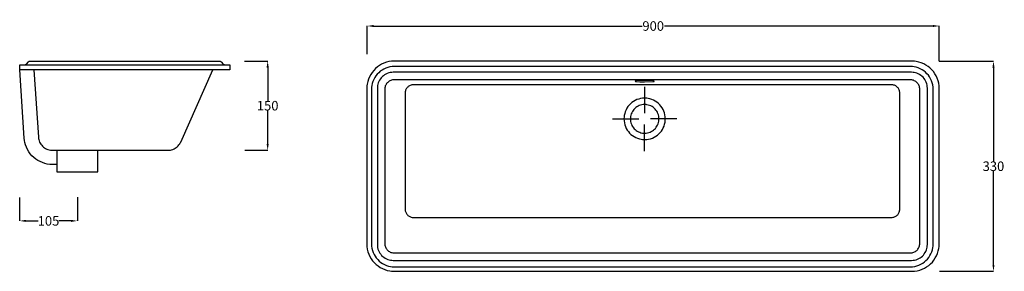
# Model space of a CAD drawing. Extents: x 35 to 1584, y 131 to 526.
import ezdxf

# ---------------------------------------------------------------- set-up
doc = ezdxf.new("R2010")
doc.units = 0
doc.header["$MEASUREMENT"] = 0
doc.layers.get('0').update_dxf_attribs({"linetype": 'CONTINUOUS'})
doc.layers.get('Defpoints').update_dxf_attribs({"linetype": 'CONTINUOUS'})
for name, color, linetype in [('PATH_10', 7, 'CONTINUOUS'), ('PATH_11', 7, 'CONTINUOUS'), ('PATH_12', 7, 'CONTINUOUS'), ('PATH_13', 7, 'CONTINUOUS'), ('PATH_14', 7, 'CONTINUOUS'), ('PATH_15', 7, 'CONTINUOUS'), ('PATH_16', 7, 'CONTINUOUS'), ('PATH_17', 7, 'CONTINUOUS'), ('PATH_18', 7, 'CONTINUOUS'), ('PATH_19', 7, 'CONTINUOUS'), ('PATH_20', 7, 'CONTINUOUS'), ('PATH_21', 7, 'CONTINUOUS'), ('PATH_22', 7, 'CONTINUOUS'), ('PATH_23', 7, 'CONTINUOUS'), ('PATH_24', 7, 'CONTINUOUS'), ('PATH_25', 7, 'CONTINUOUS'), ('PATH_26', 7, 'CONTINUOUS')]:
    doc.layers.add(name, color=color, linetype=linetype)
doc.dimstyles.get("Standard").update_dxf_attribs({"dimtxt": 0.18, "dimasz": 0.18, "dimexe": 0.18, "dimexo": 0.0625, "dimgap": 0.09, "dimtad": 0, "dimtih": 1, "dimtoh": 1, "dimdec": 4, "dimzin": 0, "dimdsep": 46, "dimtxsty": 'Standard', "dimcen": 0.09, "dimadec": 0, "dimazin": 0, "dimtfac": 1, "dimtdec": 4, "dimtofl": 0, "dimtmove": 0, "dimatfit": 3, "dimfxl": 0, "dimtolj": 1, "dimtzin": 0, "dimarcsym": 0})

# ---------------------------------------------------------------- blocks, each defined once
blk = doc.blocks.new('*D1')
at = {"color": 0, "linetype": 'Continuous', "lineweight": -2}
for p, q in [((34.8, 246.5), (34.8, 209.9)), ((125.6, 247.2), (125.6, 209.9)), ((44.8, 210), (63.9, 210)), ((115.6, 210), (96.5, 210))]:
    blk.add_line(p, q, dxfattribs=at)
at = {"color": 0, "linetype": 'Continuous'}
for points in [[(44.8, 211.7), (44.8, 208.4), (34.8, 210)], [(115.6, 211.7), (115.6, 208.4), (125.6, 210)]]:
    blk.add_solid(points, dxfattribs=at)
at = {"layer": 'Defpoints', "color": 0, "linetype": 'Continuous'}
for p in [(34.8, 246.6, 316.5), (125.6, 247.2), (34.8, 210)]:
    blk.add_point(p, dxfattribs=at)
at = {"color": 0, "linetype": 'Continuous', "insert": (80.2, 210), "char_height": 15, "attachment_point": 5}
blk.add_mtext('\\A1;105', dxfattribs=at)
blk = doc.blocks.new('*D2')
at = {"color": 0, "linetype": 'Continuous', "lineweight": -2}
for p, q in [((388.5, 461), (425.2, 461)), ((425, 451), (425, 398.6)), ((425, 330.9), (425, 383.4)), ((389.1, 320.9), (425.2, 320.9))]:
    blk.add_line(p, q, dxfattribs=at)
at = {"color": 0, "linetype": 'Continuous'}
for points in [[(423.3, 451), (426.7, 451), (425, 461)], [(423.3, 330.9), (426.7, 330.9), (425, 320.9)]]:
    blk.add_solid(points, dxfattribs=at)
at = {"layer": 'Defpoints', "color": 0, "linetype": 'Continuous'}
for p in [(388.4, 461), (389.1, 320.9), (425, 320.9)]:
    blk.add_point(p, dxfattribs=at)
at = {"color": 0, "linetype": 'Continuous', "insert": (425, 391), "char_height": 15, "attachment_point": 5}
blk.add_mtext('\\A1;150', dxfattribs=at)
blk = doc.blocks.new('*D3')
at = {"color": 0, "linetype": 'Continuous', "lineweight": -2}
for p, q in [((581.6, 471.9), (581.6, 516.4)), ((591.6, 516.2), (1014, 516.2)), ((1471.6, 516.2), (1049.1, 516.2)), ((1481.6, 461.1), (1481.6, 516.4))]:
    blk.add_line(p, q, dxfattribs=at)
at = {"color": 0, "linetype": 'Continuous'}
for points in [[(591.6, 517.9), (591.6, 514.6), (581.6, 516.2)], [(1471.6, 517.9), (1471.6, 514.6), (1481.6, 516.2)]]:
    blk.add_solid(points, dxfattribs=at)
at = {"layer": 'Defpoints', "color": 0, "linetype": 'Continuous'}
for p in [(1481.6, 516.2), (581.6, 471.8), (1481.6, 461)]:
    blk.add_point(p, dxfattribs=at)
at = {"color": 0, "linetype": 'Continuous', "insert": (1031.6, 516.2), "char_height": 15, "attachment_point": 5}
blk.add_mtext('\\A1;900', dxfattribs=at)
blk = doc.blocks.new('*D4')
at = {"color": 0, "linetype": 'Continuous', "lineweight": -2}
for p, q in [((1481.6, 461), (1567.1, 461)), ((1566.9, 451), (1566.9, 303.5)), ((1566.9, 140.8), (1566.9, 288.3)), ((1482.2, 130.8), (1567.1, 130.8))]:
    blk.add_line(p, q, dxfattribs=at)
at = {"color": 0, "linetype": 'Continuous'}
for points in [[(1565.3, 451), (1568.6, 451), (1566.9, 461)], [(1565.3, 140.8), (1568.6, 140.8), (1566.9, 130.8)]]:
    blk.add_solid(points, dxfattribs=at)
at = {"layer": 'Defpoints', "color": 0, "linetype": 'Continuous'}
for p in [(1481.6, 461), (1482.2, 130.8, 316.5), (1566.9, 130.8)]:
    blk.add_point(p, dxfattribs=at)
at = {"color": 0, "linetype": 'Continuous', "insert": (1566.9, 295.9), "char_height": 15, "attachment_point": 5}
blk.add_mtext('\\A1;330', dxfattribs=at)

msp = doc.modelspace()

# ---------------------------------------------------------------- linework, layer by layer
at = {"layer": 'PATH_10'}
for p, q in [((42.3179, 455.25133, 316.476), (42.7499, 455.27033, 316.476)), ((42.7499, 455.27033, 316.476), (43.1739, 455.32733, 316.476)), ((43.1739, 455.32733, 316.476), (43.5899, 455.42033, 316.476)), ((43.5899, 455.42033, 316.476), (44.0739, 455.57933, 316.476)), ((44.0739, 455.57933, 316.476), (44.5389, 455.78733, 316.476)), ((44.5389, 455.78733, 316.476), (44.9809, 456.04233, 316.476)), ((44.9809, 456.04233, 316.476), (45.3959, 456.34233, 316.476)), ((45.3959, 456.34233, 316.476), (45.7199, 456.62533, 316.476)), ((45.7199, 456.62533, 316.476), (46.0779, 457.00333, 316.476)), ((46.0779, 457.00333, 316.476), (48.0079, 459.33933, 316.476)), ((48.0079, 459.33933, 316.476), (48.2989, 459.66133, 316.476)), ((48.2989, 459.66133, 316.476), (48.6149, 459.95333, 316.476)), ((48.6149, 459.95333, 316.476), (48.9539, 460.21533, 316.476)), ((48.9539, 460.21533, 316.476), (49.3869, 460.48733, 316.476)), ((49.3869, 460.48733, 316.476), (49.8439, 460.71233, 316.476)), ((49.8439, 460.71233, 316.476), (50.3209, 460.88933, 316.476)), ((50.3209, 460.88933, 316.476), (50.7319, 460.99733, 316.476)), ((50.7319, 460.99733, 316.476), (51.1509, 461.06933, 316.476)), ((51.1509, 461.06933, 316.476), (51.4059, 461.09433, 316.476)), ((51.4059, 461.09433, 316.476), (51.7489, 461.10633, 316.476)), ((51.7489, 461.10633, 316.476), (348.5909, 461.10633, 316.476)), ((348.5909, 461.10633, 316.476), (349.0229, 461.08733, 316.476)), ((349.0229, 461.08733, 316.476), (349.4479, 461.03033, 316.476)), ((349.4479, 461.03033, 316.476), (349.8639, 460.93633, 316.476)), ((349.8639, 460.93633, 316.476), (350.2679, 460.80733, 316.476)), ((350.2679, 460.80733, 316.476), (350.6599, 460.64333, 316.476)), ((350.6599, 460.64333, 316.476), (351.0349, 460.44533, 316.476)), ((351.0349, 460.44533, 316.476), (351.3929, 460.21533, 316.476)), ((351.3929, 460.21533, 316.476), (351.7299, 459.95333, 316.476)), ((351.7299, 459.95333, 316.476), (352.0449, 459.66133, 316.476)), ((352.0449, 459.66133, 316.476), (352.3349, 459.33933, 316.476)), ((352.3349, 459.33933, 316.476), (354.2849, 457.00333, 316.476)), ((354.2849, 457.00333, 316.476), (354.5729, 456.68533, 316.476)), ((354.5729, 456.68533, 316.476), (354.8869, 456.39633, 316.476)), ((354.8869, 456.39633, 316.476), (355.2229, 456.13733, 316.476)), ((355.2229, 456.13733, 316.476), (355.6539, 455.86733, 316.476)), ((355.6539, 455.86733, 316.476), (356.1099, 455.64333, 316.476)), ((356.1099, 455.64333, 316.476), (356.5869, 455.46833, 316.476)), ((356.5869, 455.46833, 316.476), (356.9989, 455.36033, 316.476)), ((356.9989, 455.36033, 316.476), (357.4209, 455.28833, 316.476)), ((357.4209, 455.28833, 316.476), (357.6789, 455.26333, 316.476)), ((357.6789, 455.26333, 316.476), (358.0249, 455.25133, 316.476))]:
    msp.add_line(p, q, dxfattribs=at)
at = {"layer": 'PATH_11'}
for p, q in [((57.2249, 447.44633, 316.476), (64.2249, 341.79933, 316.476)), ((288.1749, 333.88833, 316.476), (338.4889, 447.44633, 316.476)), ((64.2249, 341.79933, 316.476), (64.4679, 339.71533, 316.476)), ((64.4679, 339.71533, 316.476), (64.8939, 337.69533, 316.476)), ((64.8939, 337.69533, 316.476), (65.4959, 335.75033, 316.476)), ((65.4959, 335.75033, 316.476), (66.2629, 333.88633, 316.476)), ((66.2629, 333.88633, 316.476), (67.1889, 332.11333, 316.476)), ((67.1889, 332.11333, 316.476), (68.2619, 330.43933, 316.476)), ((68.2619, 330.43933, 316.476), (69.4749, 328.87233, 316.476)), ((69.4749, 328.87233, 316.476), (70.8179, 327.42033, 316.476)), ((70.8179, 327.42033, 316.476), (72.2819, 326.09333, 316.476)), ((72.2819, 326.09333, 316.476), (73.8579, 324.89833, 316.476)), ((281.1489, 325.30133, 316.476), (282.7129, 326.56533, 316.476)), ((282.7129, 326.56533, 316.476), (284.1619, 327.96933, 316.476)), ((284.1619, 327.96933, 316.476), (285.4849, 329.50633, 316.476)), ((285.4849, 329.50633, 316.476), (286.6719, 331.17033, 316.476)), ((286.6719, 331.17033, 316.476), (287.4669, 332.49733, 316.476)), ((287.4669, 332.49733, 316.476), (288.1749, 333.88833, 316.476)), ((73.8579, 324.89833, 316.476), (75.5379, 323.84433, 316.476)), ((75.5379, 323.84433, 316.476), (77.3119, 322.93933, 316.476)), ((77.3119, 322.93933, 316.476), (79.1719, 322.19233, 316.476)), ((79.1719, 322.19233, 316.476), (81.1079, 321.61133, 316.476)), ((81.1079, 321.61133, 316.476), (83.1109, 321.20533, 316.476)), ((83.1109, 321.20533, 316.476), (84.4789, 321.03533, 316.476)), ((84.4789, 321.03533, 316.476), (86.5749, 320.93833, 316.476)), ((86.5749, 320.93833, 316.476), (267.8609, 320.93833, 316.476)), ((267.8609, 320.93833, 316.476), (269.9359, 321.03433, 316.476)), ((269.9359, 321.03433, 316.476), (271.9699, 321.31633, 316.476)), ((271.9699, 321.31633, 316.476), (273.9509, 321.78033, 316.476)), ((273.9509, 321.78033, 316.476), (275.8709, 322.41633, 316.476)), ((275.8709, 322.41633, 316.476), (277.7169, 323.22033, 316.476)), ((277.7169, 323.22033, 316.476), (279.4799, 324.18433, 316.476)), ((279.4799, 324.18433, 316.476), (281.1489, 325.30133, 316.476))]:
    msp.add_line(p, q, dxfattribs=at)
at = {"layer": 'PATH_12'}
for p, q in [((34.8489, 447.44633, 316.476), (34.8489, 455.25133, 316.476)), ((34.8489, 455.25133, 316.476), (365.4829, 455.25133, 316.476)), ((365.4829, 455.25133, 316.476), (365.4829, 447.44633, 316.476)), ((365.4829, 447.44633, 316.476), (34.8489, 447.44633, 316.476))]:
    msp.add_line(p, q, dxfattribs=at)
at = {"layer": 'PATH_13'}
for p, q in [((93.3979, 320.93833, 316.476), (93.3979, 286.83433, 316.476)), ((157.7119, 286.83433, 316.476), (157.7119, 320.93833, 316.476)), ((93.3979, 286.83433, 316.476), (157.7119, 286.83433, 316.476))]:
    msp.add_line(p, q, dxfattribs=at)
at = {"layer": 'PATH_14'}
for p, q in [((41.9119, 340.24133, 316.476), (34.8489, 447.44633, 316.476)), ((42.3939, 336.07533, 316.476), (41.9119, 340.24133, 316.476)), ((42.9209, 333.36933, 316.476), (42.3939, 336.07533, 316.476)), ((44.0069, 329.43033, 316.476), (42.9209, 333.36933, 316.476)), ((45.4319, 325.65033, 316.476), (44.0069, 329.43033, 316.476)), ((47.1779, 322.04533, 316.476), (45.4319, 325.65033, 316.476)), ((49.2259, 318.63233, 316.476), (47.1779, 322.04533, 316.476)), ((51.5579, 315.42833, 316.476), (49.2259, 318.63233, 316.476)), ((54.1569, 312.45033, 316.476), (51.5579, 315.42833, 316.476)), ((57.0049, 309.71433, 316.476), (54.1569, 312.45033, 316.476)), ((60.0829, 307.23833, 316.476), (57.0049, 309.71433, 316.476)), ((63.3739, 305.03733, 316.476), (60.0829, 307.23833, 316.476)), ((66.8589, 303.12933, 316.476), (63.3739, 305.03733, 316.476)), ((70.5209, 301.53033, 316.476), (66.8589, 303.12933, 316.476)), ((74.3419, 300.25833, 316.476), (70.5209, 301.53033, 316.476)), ((78.3029, 299.32833, 316.476), (74.3419, 300.25833, 316.476)), ((82.3869, 298.75833, 316.476), (78.3029, 299.32833, 316.476)), ((86.5749, 298.56433, 316.476), (82.3869, 298.75833, 316.476)), ((93.3979, 298.56433, 316.476), (86.5749, 298.56433, 316.476))]:
    msp.add_line(p, q, dxfattribs=at)
at = {"layer": 'PATH_15'}
msp.add_line((967.5779, 370.32133, 316.476), (1009.0919, 370.32133, 316.476), dxfattribs=at)
at = {"layer": 'PATH_16'}
msp.add_line((1018.1359, 319.75933, 316.476), (1018.1359, 361.27233, 316.476), dxfattribs=at)
at = {"layer": 'PATH_17'}
msp.add_line((1068.6939, 370.32133, 316.476), (1027.1809, 370.32133, 316.476), dxfattribs=at)
at = {"layer": 'PATH_18'}
msp.add_line((1018.1359, 420.87433, 316.476), (1018.1359, 379.36133, 316.476), dxfattribs=at)
at = {"layer": 'PATH_19'}
for p, q in [((1018.1359, 402.83633, 316.476), (1014.9419, 402.68133, 316.476)), ((1021.3299, 402.68133, 316.476), (1018.1359, 402.83633, 316.476)), ((991.8909, 389.52533, 316.476), (990.2269, 387.02133, 316.476)), ((993.7729, 391.85933, 316.476), (991.8909, 389.52533, 316.476)), ((995.8579, 394.00833, 316.476), (993.7729, 391.85933, 316.476)), ((998.1329, 395.95933, 316.476), (995.8579, 394.00833, 316.476)), ((1000.5819, 397.69733, 316.476), (998.1329, 395.95933, 316.476)), ((1003.1909, 399.20733, 316.476), (1000.5819, 397.69733, 316.476)), ((1005.9469, 400.47533, 316.476), (1003.1909, 399.20733, 316.476)), ((1008.8329, 401.48633, 316.476), (1005.9469, 400.47533, 316.476)), ((1011.8369, 402.22633, 316.476), (1008.8329, 401.48633, 316.476)), ((1014.9419, 402.68133, 316.476), (1011.8369, 402.22633, 316.476)), ((1023.4109, 402.41033, 316.476), (1021.3299, 402.68133, 316.476)), ((1026.4499, 401.76433, 316.476), (1023.4109, 402.41033, 316.476)), ((1029.3769, 400.84133, 316.476), (1026.4499, 401.76433, 316.476)), ((1032.1779, 399.65733, 316.476), (1029.3769, 400.84133, 316.476)), ((1034.8379, 398.22633, 316.476), (1032.1779, 399.65733, 316.476)), ((1037.3419, 396.56333, 316.476), (1034.8379, 398.22633, 316.476)), ((1039.6759, 394.68233, 316.476), (1037.3419, 396.56333, 316.476)), ((1041.8269, 392.59733, 316.476), (1039.6759, 394.68233, 316.476)), ((1043.7779, 390.32233, 316.476), (1041.8269, 392.59733, 316.476)), ((1045.5159, 387.87333, 316.476), (1043.7779, 390.32233, 316.476)), ((1047.0259, 385.26433, 316.476), (1045.5159, 387.87333, 316.476)), ((985.7709, 373.51433, 316.476), (985.6159, 370.32133, 316.476)), ((986.0419, 375.59533, 316.476), (985.7709, 373.51433, 316.476)), ((986.6889, 378.63433, 316.476), (986.0419, 375.59533, 316.476)), ((987.6119, 381.56133, 316.476), (986.6889, 378.63433, 316.476)), ((988.7959, 384.36133, 316.476), (987.6119, 381.56133, 316.476)), ((990.2269, 387.02133, 316.476), (988.7959, 384.36133, 316.476)), ((1048.2939, 382.50933, 316.476), (1047.0259, 385.26433, 316.476)), ((1049.3059, 379.62333, 316.476), (1048.2939, 382.50933, 316.476)), ((1050.0459, 376.62033, 316.476), (1049.3059, 379.62333, 316.476)), ((1050.5009, 373.51433, 316.476), (1050.0459, 376.62033, 316.476)), ((1050.6559, 370.32133, 316.476), (1050.5009, 373.51433, 316.476)), ((985.6159, 370.32133, 316.476), (985.7709, 367.12733, 316.476)), ((985.7709, 367.12733, 316.476), (986.2259, 364.02133, 316.476)), ((986.2259, 364.02133, 316.476), (986.9659, 361.01733, 316.476)), ((986.9659, 361.01733, 316.476), (987.9779, 358.13033, 316.476)), ((987.9779, 358.13033, 316.476), (989.2459, 355.37533, 316.476)), ((1047.4769, 356.27833, 316.476), (1048.6609, 359.07933, 316.476)), ((1048.6609, 359.07933, 316.476), (1049.5839, 362.00633, 316.476)), ((1049.5839, 362.00633, 316.476), (1050.2309, 365.04633, 316.476)), ((1050.2309, 365.04633, 316.476), (1050.5009, 367.12733, 316.476)), ((1050.5009, 367.12733, 316.476), (1050.6559, 370.32133, 316.476)), ((989.2459, 355.37533, 316.476), (990.7559, 352.76533, 316.476)), ((990.7559, 352.76533, 316.476), (992.4939, 350.31533, 316.476)), ((992.4939, 350.31533, 316.476), (994.4459, 348.04033, 316.476)), ((994.4459, 348.04033, 316.476), (996.5959, 345.95433, 316.476)), ((996.5959, 345.95433, 316.476), (998.9299, 344.07233, 316.476)), ((998.9299, 344.07233, 316.476), (1001.4349, 342.40833, 316.476)), ((1001.4349, 342.40833, 316.476), (1004.0939, 340.97633, 316.476)), ((1004.0939, 340.97633, 316.476), (1006.8949, 339.79233, 316.476)), ((1030.3259, 340.15833, 316.476), (1033.0809, 341.42733, 316.476)), ((1033.0809, 341.42733, 316.476), (1035.6899, 342.93733, 316.476)), ((1035.6899, 342.93733, 316.476), (1038.1399, 344.67633, 316.476)), ((1038.1399, 344.67633, 316.476), (1040.4139, 346.62833, 316.476)), ((1040.4139, 346.62833, 316.476), (1042.4999, 348.77833, 316.476)), ((1042.4999, 348.77833, 316.476), (1044.3819, 351.11333, 316.476)), ((1044.3819, 351.11333, 316.476), (1046.0449, 353.61833, 316.476)), ((1046.0449, 353.61833, 316.476), (1047.4769, 356.27833, 316.476)), ((1006.8949, 339.79233, 316.476), (1009.8219, 338.86933, 316.476)), ((1009.8219, 338.86933, 316.476), (1012.8609, 338.22233, 316.476)), ((1012.8609, 338.22233, 316.476), (1014.9419, 337.95133, 316.476)), ((1014.9419, 337.95133, 316.476), (1018.1359, 337.79633, 316.476)), ((1018.1359, 337.79633, 316.476), (1021.3299, 337.95133, 316.476)), ((1021.3299, 337.95133, 316.476), (1024.4359, 338.40633, 316.476)), ((1024.4359, 338.40633, 316.476), (1027.4389, 339.14733, 316.476)), ((1027.4389, 339.14733, 316.476), (1030.3259, 340.15833, 316.476))]:
    msp.add_line(p, q, dxfattribs=at)
at = {"layer": 'PATH_20'}
for p, q in [((1004.2799, 388.06733, 316.476), (1002.7049, 386.71633, 316.476)), ((1005.9749, 389.27133, 316.476), (1004.2799, 388.06733, 316.476)), ((1007.7819, 390.31733, 316.476), (1005.9749, 389.27133, 316.476)), ((1009.6899, 391.19533, 316.476), (1007.7819, 390.31733, 316.476)), ((1011.6879, 391.89633, 316.476), (1009.6899, 391.19533, 316.476)), ((1013.7669, 392.40833, 316.476), (1011.6879, 391.89633, 316.476)), ((1015.9169, 392.72333, 316.476), (1013.7669, 392.40833, 316.476)), ((1018.1279, 392.83133, 316.476), (1015.9169, 392.72333, 316.476)), ((1020.3389, 392.72333, 316.476), (1018.1279, 392.83133, 316.476)), ((1021.7799, 392.53633, 316.476), (1020.3389, 392.72333, 316.476)), ((1023.8839, 392.08833, 316.476), (1021.7799, 392.53633, 316.476)), ((1025.9109, 391.44933, 316.476), (1023.8839, 392.08833, 316.476)), ((1027.8499, 390.62933, 316.476), (1025.9109, 391.44933, 316.476)), ((1029.6909, 389.63733, 316.476), (1027.8499, 390.62933, 316.476)), ((1031.4249, 388.48533, 316.476), (1029.6909, 389.63733, 316.476)), ((1033.0409, 387.18233, 316.476), (1031.4249, 388.48533, 316.476)), ((995.7199, 372.52333, 316.476), (995.6129, 370.31233, 316.476)), ((995.9079, 373.96433, 316.476), (995.7199, 372.52333, 316.476)), ((996.3559, 376.06933, 316.476), (995.9079, 373.96433, 316.476)), ((996.9949, 378.09533, 316.476), (996.3559, 376.06933, 316.476)), ((997.8149, 380.03533, 316.476), (996.9949, 378.09533, 316.476)), ((998.8059, 381.87633, 316.476), (997.8149, 380.03533, 316.476)), ((999.9579, 383.61033, 316.476), (998.8059, 381.87633, 316.476)), ((1001.2609, 385.22733, 316.476), (999.9579, 383.61033, 316.476)), ((1002.7049, 386.71633, 316.476), (1001.2609, 385.22733, 316.476)), ((1034.5299, 385.73833, 316.476), (1033.0409, 387.18233, 316.476)), ((1035.8799, 384.16333, 316.476), (1034.5299, 385.73833, 316.476)), ((1037.0839, 382.46733, 316.476), (1035.8799, 384.16333, 316.476)), ((1038.1289, 380.66033, 316.476), (1037.0839, 382.46733, 316.476)), ((1039.0069, 378.75233, 316.476), (1038.1289, 380.66033, 316.476)), ((1039.7069, 376.75333, 316.476), (1039.0069, 378.75233, 316.476)), ((1040.2199, 374.67433, 316.476), (1039.7069, 376.75333, 316.476)), ((1040.5349, 372.52333, 316.476), (1040.2199, 374.67433, 316.476)), ((1040.6419, 370.31233, 316.476), (1040.5349, 372.52333, 316.476)), ((995.6129, 370.31233, 316.476), (995.7199, 368.10133, 316.476)), ((995.7199, 368.10133, 316.476), (996.0349, 365.95033, 316.476)), ((996.0349, 365.95033, 316.476), (996.5479, 363.87133, 316.476)), ((996.5479, 363.87133, 316.476), (997.2489, 361.87333, 316.476)), ((997.2489, 361.87333, 316.476), (998.1269, 359.96633, 316.476)), ((998.1269, 359.96633, 316.476), (999.1729, 358.15933, 316.476)), ((999.1729, 358.15933, 316.476), (1000.3759, 356.46433, 316.476)), ((1000.3759, 356.46433, 316.476), (1001.7269, 354.89033, 316.476)), ((1034.9959, 355.40033, 316.476), (1036.2979, 357.01633, 316.476)), ((1036.2979, 357.01633, 316.476), (1037.4499, 358.74933, 316.476)), ((1037.4499, 358.74933, 316.476), (1038.4409, 360.59133, 316.476)), ((1038.4409, 360.59133, 316.476), (1039.2609, 362.52933, 316.476)), ((1039.2609, 362.52933, 316.476), (1039.8999, 364.55633, 316.476)), ((1039.8999, 364.55633, 316.476), (1040.3469, 366.66033, 316.476)), ((1040.3469, 366.66033, 316.476), (1040.5349, 368.10133, 316.476)), ((1040.5349, 368.10133, 316.476), (1040.6419, 370.31233, 316.476)), ((1001.7269, 354.89033, 316.476), (1003.2159, 353.44633, 316.476)), ((1003.2159, 353.44633, 316.476), (1004.8319, 352.14433, 316.476)), ((1004.8319, 352.14433, 316.476), (1006.5659, 350.99233, 316.476)), ((1006.5659, 350.99233, 316.476), (1008.4069, 350.00233, 316.476)), ((1008.4069, 350.00233, 316.476), (1010.3459, 349.18233, 316.476)), ((1010.3459, 349.18233, 316.476), (1012.3719, 348.54433, 316.476)), ((1012.3719, 348.54433, 316.476), (1014.4759, 348.09633, 316.476)), ((1014.4759, 348.09633, 316.476), (1015.9169, 347.90933, 316.476)), ((1015.9169, 347.90933, 316.476), (1018.1279, 347.80233, 316.476)), ((1018.1279, 347.80233, 316.476), (1020.3389, 347.90933, 316.476)), ((1020.3389, 347.90933, 316.476), (1022.4889, 348.22433, 316.476)), ((1022.4889, 348.22433, 316.476), (1024.5689, 348.73633, 316.476)), ((1024.5689, 348.73633, 316.476), (1026.5669, 349.43633, 316.476)), ((1026.5669, 349.43633, 316.476), (1028.4749, 350.31433, 316.476)), ((1028.4749, 350.31433, 316.476), (1030.2819, 351.35933, 316.476)), ((1030.2819, 351.35933, 316.476), (1031.9769, 352.56233, 316.476)), ((1031.9769, 352.56233, 316.476), (1033.5519, 353.91233, 316.476)), ((1033.5519, 353.91233, 316.476), (1034.9959, 355.40033, 316.476))]:
    msp.add_line(p, q, dxfattribs=at)
at = {"layer": 'PATH_21'}
for p, q in [((594.5419, 449.35233, 316.476), (591.7819, 446.50733, 316.476)), ((597.5509, 451.93433, 316.476), (594.5419, 449.35233, 316.476)), ((600.7919, 454.23333, 316.476), (597.5509, 451.93433, 316.476)), ((604.2439, 456.23233, 316.476), (600.7919, 454.23333, 316.476)), ((607.8889, 457.91033, 316.476), (604.2439, 456.23233, 316.476)), ((611.7079, 459.24833, 316.476), (607.8889, 457.91033, 316.476)), ((615.6819, 460.22833, 316.476), (611.7079, 459.24833, 316.476)), ((619.7899, 460.83033, 316.476), (615.6819, 460.22833, 316.476)), ((624.0149, 461.03433, 316.476), (619.7899, 460.83033, 316.476)), ((1438.5329, 461.03433, 316.476), (624.0149, 461.03433, 316.476)), ((1442.7569, 460.83033, 316.476), (1438.5329, 461.03433, 316.476)), ((1445.5109, 460.47133, 316.476), (1442.7569, 460.83033, 316.476)), ((1449.5309, 459.61533, 316.476), (1445.5109, 460.47133, 316.476)), ((1453.4039, 458.39433, 316.476), (1449.5309, 459.61533, 316.476)), ((1457.1089, 456.82833, 316.476), (1453.4039, 458.39433, 316.476)), ((1460.6279, 454.93433, 316.476), (1457.1089, 456.82833, 316.476)), ((1463.9409, 452.73233, 316.476), (1460.6279, 454.93433, 316.476)), ((1467.0299, 450.24233, 316.476), (1463.9409, 452.73233, 316.476)), ((1469.8749, 447.48333, 316.476), (1467.0299, 450.24233, 316.476)), ((585.1969, 436.58633, 316.476), (583.6309, 432.88033, 316.476)), ((587.0909, 440.10533, 316.476), (585.1969, 436.58633, 316.476)), ((589.2929, 443.41833, 316.476), (587.0909, 440.10533, 316.476)), ((591.7819, 446.50733, 316.476), (589.2929, 443.41833, 316.476)), ((1472.4559, 444.47433, 316.476), (1469.8749, 447.48333, 316.476)), ((1474.7559, 441.23333, 316.476), (1472.4559, 444.47433, 316.476)), ((1476.7539, 437.78033, 316.476), (1474.7559, 441.23333, 316.476)), ((1478.4319, 434.13533, 316.476), (1476.7539, 437.78033, 316.476)), ((1479.7709, 430.31633, 316.476), (1478.4319, 434.13533, 316.476)), ((581.1949, 422.23333, 316.476), (580.9899, 418.00833, 316.476)), ((581.5539, 424.98633, 316.476), (581.1949, 422.23333, 316.476)), ((582.4099, 429.00733, 316.476), (581.5539, 424.98633, 316.476)), ((583.6309, 432.88033, 316.476), (582.4099, 429.00733, 316.476)), ((1480.7509, 426.34233, 316.476), (1479.7709, 430.31633, 316.476)), ((1481.3519, 422.23333, 316.476), (1480.7509, 426.34233, 316.476)), ((1481.5569, 418.00833, 316.476), (1481.3519, 422.23333, 316.476)), ((580.9899, 418.00833, 316.476), (580.9899, 173.85333, 316.476)), ((1481.5569, 173.85333, 316.476), (1481.5569, 418.00833, 316.476)), ((580.9899, 173.85333, 316.476), (581.1949, 169.62833, 316.476)), ((1481.3519, 169.62833, 316.476), (1481.5569, 173.85333, 316.476)), ((581.1949, 169.62833, 316.476), (581.7969, 165.51933, 316.476)), ((581.7969, 165.51933, 316.476), (582.7769, 161.54533, 316.476)), ((582.7769, 161.54533, 316.476), (584.1149, 157.72633, 316.476)), ((584.1149, 157.72633, 316.476), (585.7929, 154.08133, 316.476)), ((1475.4569, 151.75633, 316.476), (1477.3499, 155.27533, 316.476)), ((1477.3499, 155.27533, 316.476), (1478.9169, 158.98133, 316.476)), ((1478.9169, 158.98133, 316.476), (1480.1379, 162.85433, 316.476)), ((1480.1379, 162.85433, 316.476), (1480.9939, 166.87533, 316.476)), ((1480.9939, 166.87533, 316.476), (1481.3519, 169.62833, 316.476)), ((585.7929, 154.08133, 316.476), (587.7919, 150.62833, 316.476)), ((587.7919, 150.62833, 316.476), (590.0909, 147.38733, 316.476)), ((590.0909, 147.38733, 316.476), (592.6729, 144.37833, 316.476)), ((592.6729, 144.37833, 316.476), (595.5179, 141.61933, 316.476)), ((595.5179, 141.61933, 316.476), (598.6069, 139.12933, 316.476)), ((1461.7559, 137.62833, 316.476), (1464.9969, 139.92833, 316.476)), ((1464.9969, 139.92833, 316.476), (1468.0059, 142.50933, 316.476)), ((1468.0059, 142.50933, 316.476), (1470.7649, 145.35433, 316.476)), ((1470.7649, 145.35433, 316.476), (1473.2549, 148.44333, 316.476)), ((1473.2549, 148.44333, 316.476), (1475.4569, 151.75633, 316.476)), ((598.6069, 139.12933, 316.476), (601.9199, 136.92733, 316.476)), ((601.9199, 136.92733, 316.476), (605.4389, 135.03433, 316.476)), ((605.4389, 135.03433, 316.476), (609.1439, 133.46733, 316.476)), ((609.1439, 133.46733, 316.476), (613.0159, 132.24633, 316.476)), ((613.0159, 132.24633, 316.476), (617.0369, 131.39033, 316.476)), ((617.0369, 131.39033, 316.476), (619.7899, 131.03133, 316.476)), ((619.7899, 131.03133, 316.476), (624.0149, 130.82733, 316.476)), ((624.0149, 130.82733, 316.476), (1438.5329, 130.82733, 316.476)), ((1438.5329, 130.82733, 316.476), (1442.7569, 131.03133, 316.476)), ((1442.7569, 131.03133, 316.476), (1446.8659, 131.63333, 316.476)), ((1446.8659, 131.63333, 316.476), (1450.8399, 132.61333, 316.476)), ((1450.8399, 132.61333, 316.476), (1454.6579, 133.95133, 316.476)), ((1454.6579, 133.95133, 316.476), (1458.3039, 135.62933, 316.476)), ((1458.3039, 135.62933, 316.476), (1461.7559, 137.62833, 316.476))]:
    msp.add_line(p, q, dxfattribs=at)
at = {"layer": 'PATH_22'}
for p, q in [((610.8479, 450.05333, 316.476), (607.7959, 448.64833, 316.476)), ((614.0449, 451.17333, 316.476), (610.8479, 450.05333, 316.476)), ((617.3719, 451.99333, 316.476), (614.0449, 451.17333, 316.476)), ((620.8119, 452.49733, 316.476), (617.3719, 451.99333, 316.476)), ((624.3489, 452.66933, 316.476), (620.8119, 452.49733, 316.476)), ((1436.0939, 452.66933, 316.476), (624.3489, 452.66933, 316.476)), ((1439.6309, 452.49733, 316.476), (1436.0939, 452.66933, 316.476)), ((1441.9359, 452.19733, 316.476), (1439.6309, 452.49733, 316.476)), ((1445.3019, 451.48133, 316.476), (1441.9359, 452.19733, 316.476)), ((1448.5439, 450.45933, 316.476), (1445.3019, 451.48133, 316.476)), ((1451.6469, 449.14733, 316.476), (1448.5439, 450.45933, 316.476)), ((593.4359, 435.14633, 316.476), (591.8509, 432.20033, 316.476)), ((595.2789, 437.92033, 316.476), (593.4359, 435.14633, 316.476)), ((597.3639, 440.50633, 316.476), (595.2789, 437.92033, 316.476)), ((599.6739, 442.88833, 316.476), (597.3639, 440.50633, 316.476)), ((602.1929, 445.04933, 316.476), (599.6739, 442.88833, 316.476)), ((604.9059, 446.97533, 316.476), (602.1929, 445.04933, 316.476)), ((607.7959, 448.64833, 316.476), (604.9059, 446.97533, 316.476)), ((1454.5919, 447.56133, 316.476), (1451.6469, 449.14733, 316.476)), ((1457.3659, 445.71833, 316.476), (1454.5919, 447.56133, 316.476)), ((1459.9519, 443.63433, 316.476), (1457.3659, 445.71833, 316.476)), ((1462.3339, 441.32333, 316.476), (1459.9519, 443.63433, 316.476)), ((1464.4949, 438.80433, 316.476), (1462.3339, 441.32333, 316.476)), ((1466.4199, 436.09133, 316.476), (1464.4949, 438.80433, 316.476)), ((1468.0929, 433.20033, 316.476), (1466.4199, 436.09133, 316.476)), ((588.4999, 420.18333, 316.476), (588.3289, 416.64533, 316.476)), ((588.7999, 422.48833, 316.476), (588.4999, 420.18333, 316.476)), ((589.5169, 425.85533, 316.476), (588.7999, 422.48833, 316.476)), ((590.5389, 429.09733, 316.476), (589.5169, 425.85533, 316.476)), ((591.8509, 432.20033, 316.476), (590.5389, 429.09733, 316.476)), ((1469.4979, 430.14833, 316.476), (1468.0929, 433.20033, 316.476)), ((1470.6179, 426.95033, 316.476), (1469.4979, 430.14833, 316.476)), ((1471.4389, 423.62333, 316.476), (1470.6179, 426.95033, 316.476)), ((1471.9429, 420.18333, 316.476), (1471.4389, 423.62333, 316.476)), ((1472.1139, 416.64533, 316.476), (1471.9429, 420.18333, 316.476)), ((588.3289, 416.64533, 316.476), (588.3289, 173.87333, 316.476)), ((1472.1139, 173.87333, 316.476), (1472.1139, 416.64533, 316.476)), ((588.3289, 173.87333, 316.476), (588.4999, 170.33533, 316.476)), ((1471.9429, 170.33533, 316.476), (1472.1139, 173.87333, 316.476)), ((588.4999, 170.33533, 316.476), (589.0039, 166.89533, 316.476)), ((589.0039, 166.89533, 316.476), (589.8239, 163.56833, 316.476)), ((589.8239, 163.56833, 316.476), (590.9449, 160.37033, 316.476)), ((590.9449, 160.37033, 316.476), (592.3499, 157.31833, 316.476)), ((592.3499, 157.31833, 316.476), (594.0229, 154.42833, 316.476)), ((1465.1639, 152.59833, 316.476), (1467.0069, 155.37233, 316.476)), ((1467.0069, 155.37233, 316.476), (1468.5919, 158.31833, 316.476)), ((1468.5919, 158.31833, 316.476), (1469.9039, 161.42133, 316.476)), ((1469.9039, 161.42133, 316.476), (1470.9259, 164.66333, 316.476)), ((1470.9259, 164.66333, 316.476), (1471.6429, 168.03033, 316.476)), ((1471.6429, 168.03033, 316.476), (1471.9429, 170.33533, 316.476)), ((594.0229, 154.42833, 316.476), (595.9479, 151.71433, 316.476)), ((595.9479, 151.71433, 316.476), (598.1089, 149.19533, 316.476)), ((598.1089, 149.19533, 316.476), (600.4909, 146.88533, 316.476)), ((600.4909, 146.88533, 316.476), (603.0769, 144.80033, 316.476)), ((603.0769, 144.80033, 316.476), (605.8509, 142.95733, 316.476)), ((605.8509, 142.95733, 316.476), (608.7959, 141.37233, 316.476)), ((608.7959, 141.37233, 316.476), (611.8979, 140.06033, 316.476)), ((611.8979, 140.06033, 316.476), (615.1399, 139.03833, 316.476)), ((1446.3979, 139.34533, 316.476), (1449.5949, 140.46633, 316.476)), ((1449.5949, 140.46633, 316.476), (1452.6469, 141.87033, 316.476)), ((1452.6469, 141.87033, 316.476), (1455.5369, 143.54333, 316.476)), ((1455.5369, 143.54333, 316.476), (1458.2499, 145.46933, 316.476)), ((1458.2499, 145.46933, 316.476), (1460.7689, 147.63033, 316.476)), ((1460.7689, 147.63033, 316.476), (1463.0789, 150.01233, 316.476)), ((1463.0789, 150.01233, 316.476), (1465.1639, 152.59833, 316.476)), ((615.1399, 139.03833, 316.476), (618.5069, 138.32133, 316.476)), ((618.5069, 138.32133, 316.476), (620.8119, 138.02133, 316.476)), ((620.8119, 138.02133, 316.476), (624.3489, 137.84933, 316.476)), ((624.3489, 137.84933, 316.476), (1436.0939, 137.84933, 316.476)), ((1436.0939, 137.84933, 316.476), (1439.6309, 138.02133, 316.476)), ((1439.6309, 138.02133, 316.476), (1443.0709, 138.52533, 316.476)), ((1443.0709, 138.52533, 316.476), (1446.3979, 139.34533, 316.476))]:
    msp.add_line(p, q, dxfattribs=at)
at = {"layer": 'PATH_23'}
for p, q in [((603.8139, 435.02233, 316.476), (602.3669, 433.22633, 316.476)), ((605.4179, 436.67633, 316.476), (603.8139, 435.02233, 316.476)), ((607.1679, 438.17733, 316.476), (605.4179, 436.67633, 316.476)), ((609.0519, 439.51433, 316.476), (607.1679, 438.17733, 316.476)), ((611.0589, 440.67533, 316.476), (609.0519, 439.51433, 316.476)), ((613.1789, 441.65133, 316.476), (611.0589, 440.67533, 316.476)), ((615.3999, 442.42933, 316.476), (613.1789, 441.65133, 316.476)), ((617.7099, 442.99833, 316.476), (615.3999, 442.42933, 316.476)), ((620.0999, 443.34833, 316.476), (617.7099, 442.99833, 316.476)), ((622.5569, 443.46733, 316.476), (620.0999, 443.34833, 316.476)), ((1437.9109, 443.46733, 316.476), (622.5569, 443.46733, 316.476)), ((1440.3679, 443.34833, 316.476), (1437.9109, 443.46733, 316.476)), ((1441.9689, 443.14033, 316.476), (1440.3679, 443.34833, 316.476)), ((1444.3069, 442.64233, 316.476), (1441.9689, 443.14033, 316.476)), ((1446.5589, 441.93333, 316.476), (1444.3069, 442.64233, 316.476)), ((1448.7139, 441.02233, 316.476), (1446.5589, 441.93333, 316.476)), ((1450.7599, 439.92133, 316.476), (1448.7139, 441.02233, 316.476)), ((1452.6859, 438.64133, 316.476), (1450.7599, 439.92133, 316.476)), ((1454.4819, 437.19433, 316.476), (1452.6859, 438.64133, 316.476)), ((1456.1359, 435.58933, 316.476), (1454.4819, 437.19433, 316.476)), ((1457.6369, 433.84033, 316.476), (1456.1359, 435.58933, 316.476)), ((1458.9739, 431.95633, 316.476), (1457.6369, 433.84033, 316.476)), ((597.6599, 420.90933, 316.476), (597.5409, 418.45233, 316.476)), ((597.5409, 418.45233, 316.476), (597.5409, 172.96433, 316.476)), ((597.8679, 422.51033, 316.476), (597.6599, 420.90933, 316.476)), ((598.3649, 424.84833, 316.476), (597.8679, 422.51033, 316.476)), ((599.0749, 427.10033, 316.476), (598.3649, 424.84833, 316.476)), ((599.9859, 429.25433, 316.476), (599.0749, 427.10033, 316.476)), ((601.0869, 431.30033, 316.476), (599.9859, 429.25433, 316.476)), ((602.3669, 433.22633, 316.476), (601.0869, 431.30033, 316.476)), ((1460.1359, 429.94833, 316.476), (1458.9739, 431.95633, 316.476)), ((1461.1109, 427.82933, 316.476), (1460.1359, 429.94833, 316.476)), ((1461.8889, 425.60933, 316.476), (1461.1109, 427.82933, 316.476)), ((1462.4579, 423.29833, 316.476), (1461.8889, 425.60933, 316.476)), ((1462.8079, 420.90933, 316.476), (1462.4579, 423.29833, 316.476)), ((1462.9269, 418.45233, 316.476), (1462.8079, 420.90933, 316.476)), ((1462.9269, 172.96433, 316.476), (1462.9269, 418.45233, 316.476)), ((597.5409, 172.96433, 316.476), (597.6599, 170.50833, 316.476)), ((597.6599, 170.50833, 316.476), (598.0089, 168.11833, 316.476)), ((1462.5999, 168.90733, 316.476), (1462.8079, 170.50833, 316.476)), ((1462.8079, 170.50833, 316.476), (1462.9269, 172.96433, 316.476)), ((598.0089, 168.11833, 316.476), (598.5789, 165.80833, 316.476)), ((598.5789, 165.80833, 316.476), (599.3569, 163.58833, 316.476)), ((599.3569, 163.58833, 316.476), (600.3319, 161.46833, 316.476)), ((600.3319, 161.46833, 316.476), (601.4939, 159.46133, 316.476)), ((601.4939, 159.46133, 316.476), (602.8309, 157.57733, 316.476)), ((602.8309, 157.57733, 316.476), (604.3319, 155.82733, 316.476)), ((604.3319, 155.82733, 316.476), (605.9859, 154.22333, 316.476)), ((1455.0499, 154.74133, 316.476), (1456.6539, 156.39533, 316.476)), ((1456.6539, 156.39533, 316.476), (1458.1009, 158.19033, 316.476)), ((1458.1009, 158.19033, 316.476), (1459.3809, 160.11733, 316.476)), ((1459.3809, 160.11733, 316.476), (1460.4819, 162.16333, 316.476)), ((1460.4819, 162.16333, 316.476), (1461.3929, 164.31733, 316.476)), ((1461.3929, 164.31733, 316.476), (1462.1019, 166.56933, 316.476)), ((1462.1019, 166.56933, 316.476), (1462.5999, 168.90733, 316.476)), ((605.9859, 154.22333, 316.476), (607.7809, 152.77633, 316.476)), ((607.7809, 152.77633, 316.476), (609.7079, 151.49633, 316.476)), ((609.7079, 151.49633, 316.476), (611.7539, 150.39533, 316.476)), ((611.7539, 150.39533, 316.476), (613.9079, 149.48433, 316.476)), ((613.9079, 149.48433, 316.476), (616.1599, 148.77433, 316.476)), ((616.1599, 148.77433, 316.476), (618.4979, 148.27733, 316.476)), ((618.4979, 148.27733, 316.476), (620.0999, 148.06833, 316.476)), ((620.0999, 148.06833, 316.476), (622.5569, 147.94933, 316.476)), ((622.5569, 147.94933, 316.476), (1437.9109, 147.94933, 316.476)), ((1437.9109, 147.94933, 316.476), (1440.3679, 148.06833, 316.476)), ((1440.3679, 148.06833, 316.476), (1442.7579, 148.41833, 316.476)), ((1442.7579, 148.41833, 316.476), (1445.0679, 148.98833, 316.476)), ((1445.0679, 148.98833, 316.476), (1447.2889, 149.76633, 316.476)), ((1447.2889, 149.76633, 316.476), (1449.4079, 150.74133, 316.476)), ((1449.4079, 150.74133, 316.476), (1451.4159, 151.90333, 316.476)), ((1451.4159, 151.90333, 316.476), (1453.2999, 153.24033, 316.476)), ((1453.2999, 153.24033, 316.476), (1455.0499, 154.74133, 316.476))]:
    msp.add_line(p, q, dxfattribs=at)
at = {"layer": 'PATH_24'}
for p, q in [((609.3919, 419.20233, 316.476), (609.2669, 418.24133, 316.476)), ((609.6899, 420.60433, 316.476), (609.3919, 419.20233, 316.476)), ((610.1159, 421.95533, 316.476), (609.6899, 420.60433, 316.476)), ((610.6619, 423.24833, 316.476), (610.1159, 421.95533, 316.476)), ((611.3229, 424.47533, 316.476), (610.6619, 423.24833, 316.476)), ((612.0899, 425.63133, 316.476), (611.3229, 424.47533, 316.476)), ((612.9589, 426.70933, 316.476), (612.0899, 425.63133, 316.476)), ((613.9209, 427.70133, 316.476), (612.9589, 426.70933, 316.476)), ((614.9709, 428.60133, 316.476), (613.9209, 427.70133, 316.476)), ((616.1009, 429.40433, 316.476), (614.9709, 428.60133, 316.476)), ((617.3049, 430.10133, 316.476), (616.1009, 429.40433, 316.476)), ((618.5769, 430.68633, 316.476), (617.3049, 430.10133, 316.476)), ((619.9089, 431.15333, 316.476), (618.5769, 430.68633, 316.476)), ((621.2949, 431.49533, 316.476), (619.9089, 431.15333, 316.476)), ((622.7289, 431.70433, 316.476), (621.2949, 431.49533, 316.476)), ((624.2029, 431.77633, 316.476), (622.7289, 431.70433, 316.476)), ((1435.9159, 431.77633, 316.476), (624.2029, 431.77633, 316.476)), ((1437.3899, 431.70433, 316.476), (1435.9159, 431.77633, 316.476)), ((1438.3509, 431.57933, 316.476), (1437.3899, 431.70433, 316.476)), ((1439.7539, 431.28133, 316.476), (1438.3509, 431.57933, 316.476)), ((1441.1049, 430.85533, 316.476), (1439.7539, 431.28133, 316.476)), ((1442.3969, 430.30933, 316.476), (1441.1049, 430.85533, 316.476)), ((1443.6249, 429.64833, 316.476), (1442.3969, 430.30933, 316.476)), ((1444.7809, 428.88033, 316.476), (1443.6249, 429.64833, 316.476)), ((1445.8579, 428.01233, 316.476), (1444.7809, 428.88033, 316.476)), ((1446.8499, 427.04933, 316.476), (1445.8579, 428.01233, 316.476)), ((1447.7499, 425.99933, 316.476), (1446.8499, 427.04933, 316.476)), ((1448.5519, 424.86933, 316.476), (1447.7499, 425.99933, 316.476)), ((1449.2489, 423.66533, 316.476), (1448.5519, 424.86933, 316.476)), ((1449.8339, 422.39333, 316.476), (1449.2489, 423.66533, 316.476)), ((1450.3009, 421.06133, 316.476), (1449.8339, 422.39333, 316.476)), ((1450.6429, 419.67433, 316.476), (1450.3009, 421.06133, 316.476)), ((1450.8529, 418.24133, 316.476), (1450.6429, 419.67433, 316.476)), ((609.2669, 418.24133, 316.476), (609.1949, 416.76733, 316.476)), ((609.1949, 416.76733, 316.476), (609.1949, 174.61433, 316.476)), ((1450.9239, 416.76733, 316.476), (1450.8529, 418.24133, 316.476)), ((1450.9239, 174.61433, 316.476), (1450.9239, 416.76733, 316.476)), ((609.1949, 174.61433, 316.476), (609.2669, 173.14033, 316.476)), ((609.2669, 173.14033, 316.476), (609.4759, 171.70633, 316.476)), ((609.4759, 171.70633, 316.476), (609.8179, 170.32033, 316.476)), ((1450.0029, 169.42633, 316.476), (1450.4289, 170.77733, 316.476)), ((1450.4289, 170.77733, 316.476), (1450.7279, 172.17933, 316.476)), ((1450.7279, 172.17933, 316.476), (1450.8529, 173.14033, 316.476)), ((1450.8529, 173.14033, 316.476), (1450.9239, 174.61433, 316.476)), ((609.8179, 170.32033, 316.476), (610.2849, 168.98833, 316.476)), ((610.2849, 168.98833, 316.476), (610.8699, 167.71633, 316.476)), ((610.8699, 167.71633, 316.476), (611.5669, 166.51233, 316.476)), ((611.5669, 166.51233, 316.476), (612.3689, 165.38233, 316.476)), ((612.3689, 165.38233, 316.476), (613.2689, 164.33233, 316.476)), ((613.2689, 164.33233, 316.476), (614.2609, 163.36933, 316.476)), ((614.2609, 163.36933, 316.476), (615.3389, 162.50133, 316.476)), ((615.3389, 162.50133, 316.476), (616.4939, 161.73333, 316.476)), ((616.4939, 161.73333, 316.476), (617.7219, 161.07233, 316.476)), ((617.7219, 161.07233, 316.476), (619.0139, 160.52633, 316.476)), ((619.0139, 160.52633, 316.476), (620.3659, 160.10033, 316.476)), ((620.3659, 160.10033, 316.476), (621.7679, 159.80133, 316.476)), ((621.7679, 159.80133, 316.476), (622.7289, 159.67633, 316.476)), ((622.7289, 159.67633, 316.476), (624.2029, 159.60533, 316.476)), ((624.2029, 159.60533, 316.476), (1435.9159, 159.60533, 316.476)), ((1435.9159, 159.60533, 316.476), (1437.3899, 159.67633, 316.476)), ((1437.3899, 159.67633, 316.476), (1438.8239, 159.88633, 316.476)), ((1438.8239, 159.88633, 316.476), (1440.2099, 160.22833, 316.476)), ((1440.2099, 160.22833, 316.476), (1441.5419, 160.69533, 316.476)), ((1441.5419, 160.69533, 316.476), (1442.8139, 161.28033, 316.476)), ((1442.8139, 161.28033, 316.476), (1444.0179, 161.97733, 316.476)), ((1444.0179, 161.97733, 316.476), (1445.1489, 162.77933, 316.476)), ((1445.1489, 162.77933, 316.476), (1446.1979, 163.68033, 316.476)), ((1446.1979, 163.68033, 316.476), (1447.1609, 164.67233, 316.476)), ((1447.1609, 164.67233, 316.476), (1448.0289, 165.75033, 316.476)), ((1448.0289, 165.75033, 316.476), (1448.7969, 166.90633, 316.476)), ((1448.7969, 166.90633, 316.476), (1449.4569, 168.13333, 316.476)), ((1449.4569, 168.13333, 316.476), (1450.0029, 169.42633, 316.476))]:
    msp.add_line(p, q, dxfattribs=at)
at = {"layer": 'PATH_25'}
for p, q in [((643.7779, 418.54333, 316.476), (643.1119, 417.54133, 316.476)), ((644.5309, 419.47733, 316.476), (643.7779, 418.54333, 316.476)), ((645.3649, 420.33733, 316.476), (644.5309, 419.47733, 316.476)), ((646.2749, 421.11733, 316.476), (645.3649, 420.33733, 316.476)), ((647.2539, 421.81233, 316.476), (646.2749, 421.11733, 316.476)), ((648.2979, 422.41633, 316.476), (647.2539, 421.81233, 316.476)), ((649.4009, 422.92433, 316.476), (648.2979, 422.41633, 316.476)), ((650.5549, 423.32833, 316.476), (649.4009, 422.92433, 316.476)), ((651.7569, 423.62433, 316.476), (650.5549, 423.32833, 316.476)), ((652.9989, 423.80633, 316.476), (651.7569, 423.62433, 316.476)), ((654.2759, 423.86833, 316.476), (652.9989, 423.80633, 316.476)), ((1406.4759, 423.86833, 316.476), (654.2759, 423.86833, 316.476)), ((1407.7529, 423.80633, 316.476), (1406.4759, 423.86833, 316.476)), ((1408.5859, 423.69833, 316.476), (1407.7529, 423.80633, 316.476)), ((1409.8019, 423.43933, 316.476), (1408.5859, 423.69833, 316.476)), ((1410.9729, 423.07033, 316.476), (1409.8019, 423.43933, 316.476)), ((1412.0929, 422.59733, 316.476), (1410.9729, 423.07033, 316.476)), ((1413.1569, 422.02433, 316.476), (1412.0929, 422.59733, 316.476)), ((1414.1589, 421.35933, 316.476), (1413.1569, 422.02433, 316.476)), ((1415.0919, 420.60633, 316.476), (1414.1589, 421.35933, 316.476)), ((1415.9529, 419.77233, 316.476), (1415.0919, 420.60633, 316.476)), ((1416.7329, 418.86233, 316.476), (1415.9529, 419.77233, 316.476)), ((1417.4279, 417.88233, 316.476), (1416.7329, 418.86233, 316.476)), ((641.3299, 412.13833, 316.476), (641.2679, 410.86033, 316.476)), ((641.2679, 410.86033, 316.476), (641.2679, 228.39133, 316.476)), ((641.4379, 412.97033, 316.476), (641.3299, 412.13833, 316.476)), ((641.6969, 414.18633, 316.476), (641.4379, 412.97033, 316.476)), ((642.0659, 415.35733, 316.476), (641.6969, 414.18633, 316.476)), ((642.5399, 416.47733, 316.476), (642.0659, 415.35733, 316.476)), ((643.1119, 417.54133, 316.476), (642.5399, 416.47733, 316.476)), ((1418.0329, 416.83833, 316.476), (1417.4279, 417.88233, 316.476)), ((1418.5399, 415.73633, 316.476), (1418.0329, 416.83833, 316.476)), ((1418.9449, 414.58233, 316.476), (1418.5399, 415.73633, 316.476)), ((1419.2409, 413.38033, 316.476), (1418.9449, 414.58233, 316.476)), ((1419.4229, 412.13833, 316.476), (1419.2409, 413.38033, 316.476)), ((1419.4849, 410.86033, 316.476), (1419.4229, 412.13833, 316.476)), ((1419.4849, 228.39133, 316.476), (1419.4849, 410.86033, 316.476)), ((641.2679, 228.39133, 316.476), (641.3299, 227.11433, 316.476)), ((641.3299, 227.11433, 316.476), (641.5119, 225.87133, 316.476)), ((641.5119, 225.87133, 316.476), (641.8079, 224.67033, 316.476)), ((641.8079, 224.67033, 316.476), (642.2129, 223.51533, 316.476)), ((642.2129, 223.51533, 316.476), (642.7199, 222.41333, 316.476)), ((642.7199, 222.41333, 316.476), (643.3239, 221.36933, 316.476)), ((643.3239, 221.36933, 316.476), (644.0189, 220.38933, 316.476)), ((644.0189, 220.38933, 316.476), (644.7999, 219.48033, 316.476)), ((644.7999, 219.48033, 316.476), (645.6599, 218.64533, 316.476)), ((645.6599, 218.64533, 316.476), (646.5939, 217.89333, 316.476)), ((646.5939, 217.89333, 316.476), (647.5959, 217.22733, 316.476)), ((647.5959, 217.22733, 316.476), (648.6599, 216.65533, 316.476)), ((1412.4539, 216.83533, 316.476), (1413.4979, 217.43933, 316.476)), ((1413.4979, 217.43933, 316.476), (1414.4779, 218.13433, 316.476)), ((1414.4779, 218.13433, 316.476), (1415.3879, 218.91533, 316.476)), ((1415.3879, 218.91533, 316.476), (1416.2219, 219.77533, 316.476)), ((1416.2219, 219.77533, 316.476), (1416.9749, 220.70833, 316.476)), ((1416.9749, 220.70833, 316.476), (1417.6399, 221.71033, 316.476)), ((1417.6399, 221.71033, 316.476), (1418.2129, 222.77433, 316.476)), ((1418.2129, 222.77433, 316.476), (1418.6869, 223.89433, 316.476)), ((1418.6869, 223.89433, 316.476), (1419.0559, 225.06533, 316.476)), ((1419.0559, 225.06533, 316.476), (1419.3139, 226.28133, 316.476)), ((1419.3139, 226.28133, 316.476), (1419.4229, 227.11433, 316.476)), ((1419.4229, 227.11433, 316.476), (1419.4849, 228.39133, 316.476)), ((648.6599, 216.65533, 316.476), (649.7799, 216.18133, 316.476)), ((649.7799, 216.18133, 316.476), (650.9509, 215.81233, 316.476)), ((650.9509, 215.81233, 316.476), (652.1659, 215.55333, 316.476)), ((652.1659, 215.55333, 316.476), (652.9989, 215.44533, 316.476)), ((652.9989, 215.44533, 316.476), (654.2759, 215.38333, 316.476)), ((654.2759, 215.38333, 316.476), (1406.4759, 215.38333, 316.476)), ((1406.4759, 215.38333, 316.476), (1407.7529, 215.44533, 316.476)), ((1407.7529, 215.44533, 316.476), (1408.9959, 215.62733, 316.476)), ((1408.9959, 215.62733, 316.476), (1410.1969, 215.92333, 316.476)), ((1410.1969, 215.92333, 316.476), (1411.3519, 216.32833, 316.476)), ((1411.3519, 216.32833, 316.476), (1412.4539, 216.83533, 316.476))]:
    msp.add_line(p, q, dxfattribs=at)
at = {"layer": 'PATH_26'}
for p, q in [((1003.3199, 429.72833, 316.476), (1003.3109, 429.66833, 316.476)), ((1003.3109, 429.66833, 316.476), (1003.3199, 429.60833, 316.476)), ((1003.3449, 429.78633, 316.476), (1003.3199, 429.72833, 316.476)), ((1003.3199, 429.60833, 316.476), (1003.3449, 429.55033, 316.476)), ((1003.3859, 429.84033, 316.476), (1003.3449, 429.78633, 316.476)), ((1003.3449, 429.55033, 316.476), (1003.3859, 429.49533, 316.476)), ((1003.4429, 429.89233, 316.476), (1003.3859, 429.84033, 316.476)), ((1003.3859, 429.49533, 316.476), (1003.4429, 429.44133, 316.476)), ((1003.5169, 429.94133, 316.476), (1003.4429, 429.89233, 316.476)), ((1003.4429, 429.44133, 316.476), (1003.5169, 429.39133, 316.476)), ((1003.6049, 429.98833, 316.476), (1003.5169, 429.94133, 316.476)), ((1003.5169, 429.39133, 316.476), (1003.6049, 429.34233, 316.476)), ((1003.8269, 430.07433, 316.476), (1003.6049, 429.98833, 316.476)), ((1003.6049, 429.34233, 316.476), (1003.8269, 429.25233, 316.476)), ((1004.2689, 430.18533, 316.476), (1003.8269, 430.07433, 316.476)), ((1003.8269, 429.25233, 316.476), (1004.2689, 429.13133, 316.476)), ((1005.5099, 430.35133, 316.476), (1004.2689, 430.18533, 316.476)), ((1004.2689, 429.13133, 316.476), (1005.2719, 428.96933, 316.476)), ((1005.2719, 428.96933, 316.476), (1010.7099, 428.69533, 316.476)), ((1018.1359, 430.51733, 316.476), (1005.5099, 430.35133, 316.476)), ((1010.7099, 428.69533, 316.476), (1018.1359, 428.65933, 316.476)), ((1025.5549, 430.45133, 316.476), (1018.1359, 430.51733, 316.476)), ((1018.1359, 428.65933, 316.476), (1030.9809, 428.76433, 316.476)), ((1030.9809, 430.12433, 316.476), (1025.5549, 430.45133, 316.476)), ((1031.9809, 429.94933, 316.476), (1030.9809, 430.12433, 316.476)), ((1030.9809, 428.76433, 316.476), (1031.9809, 428.89533, 316.476)), ((1032.4209, 429.82233, 316.476), (1031.9809, 429.94933, 316.476)), ((1031.9809, 428.89533, 316.476), (1032.4209, 429.00033, 316.476)), ((1032.6419, 429.72833, 316.476), (1032.4209, 429.82233, 316.476)), ((1032.4209, 429.00033, 316.476), (1032.6419, 429.08333, 316.476)), ((1032.7309, 429.67933, 316.476), (1032.6419, 429.72833, 316.476)), ((1032.6419, 429.08333, 316.476), (1032.7309, 429.12833, 316.476)), ((1032.8039, 429.62733, 316.476), (1032.7309, 429.67933, 316.476)), ((1032.7309, 429.12833, 316.476), (1032.8039, 429.17633, 316.476)), ((1032.8609, 429.57333, 316.476), (1032.8039, 429.62733, 316.476)), ((1032.8039, 429.17633, 316.476), (1032.8609, 429.22733, 316.476)), ((1032.9019, 429.51733, 316.476), (1032.8609, 429.57333, 316.476)), ((1032.8609, 429.22733, 316.476), (1032.9019, 429.28133, 316.476)), ((1032.9269, 429.45933, 316.476), (1032.9019, 429.51733, 316.476)), ((1032.9019, 429.28133, 316.476), (1032.9269, 429.33833, 316.476)), ((1032.9349, 429.39833, 316.476), (1032.9269, 429.45933, 316.476)), ((1032.9269, 429.33833, 316.476), (1032.9349, 429.39833, 316.476))]:
    msp.add_line(p, q, dxfattribs=at)

# ---------------------------------------------------------------- dimensions: what is measured, and where the dimension line sits
at = {"linetype": 'Continuous'}
for base, p1, p2, text, picture, middle in [((1481.5569, 516.24889), (581.5539, 471.83011), (1481.5569, 461.03433), '900', '*D3', (1031.5554, 516.24889)), ((34.8489, 210.03621), (125.5549, 247.22277), (34.8489, 246.59777, 316.476), '105', '*D1', (80.2019, 210.03621))]:
    dim = msp.add_linear_dim(base=base, p1=p1, p2=p2, text=text, dimstyle='Standard', override={"dimtxt": 15, "dimasz": 10}, dxfattribs=at)
    dim.commit()
    dim.dimension.update_dxf_attribs({"geometry": picture, "text_midpoint": middle})
for base, p1, p2, text, picture, middle in [((424.99473, 320.93833), (388.43381, 461.03033), (389.05881, 320.93833), '150', '*D2', (424.99473, 390.98433)), ((1566.94559, 130.82733), (1481.5569, 461.03433), (1482.1819, 130.82733, 316.476), '330', '*D4', (1566.94559, 295.93083))]:
    dim = msp.add_linear_dim(base=base, p1=p1, p2=p2, angle=90, text=text, dimstyle='Standard', override={"dimtxt": 15, "dimasz": 10}, dxfattribs=at)
    dim.commit()
    dim.dimension.update_dxf_attribs({"geometry": picture, "text_midpoint": middle})

doc.saveas('drawing.dxf')
